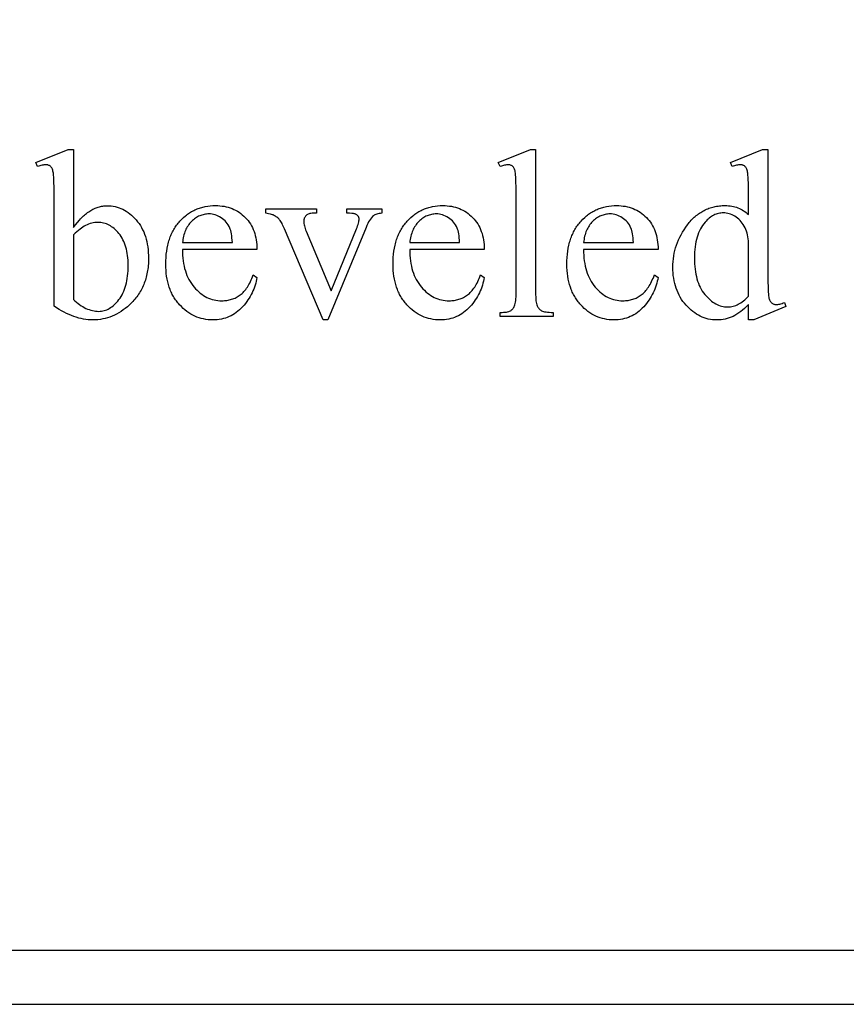
# Model space of a CAD drawing. Extents: x 0 to 110, y -38 to 66.
# Drawn here: x 93 to 100, y -38 to -29 of the extents above; entities that cross this region are included whole.
import ezdxf

# ---------------------------------------------------------------- set-up
doc = ezdxf.new("R2010")
doc.units = 0
doc.layers.add('LAYER_1', color=18, linetype='CONTINUOUS')

msp = doc.modelspace()

# ---------------------------------------------------------------- linework, layer by layer
at = {"layer": 'LAYER_1'}
for points in [[(85.3292, -37.7887), (109.0792, -37.7887), (109.0792, -19.5387), (85.3292, -19.5387)], [(93.1482, -30.5892), (93.1664, -30.5647), (93.1848, -30.5419), (93.2034, -30.5206), (93.2127, -30.5106), (93.2221, -30.5009), (93.2316, -30.4917), (93.2411, -30.4828), (93.2506, -30.4743), (93.2602, -30.4663), (93.2698, -30.4586), (93.2795, -30.4513), (93.2892, -30.4444), (93.2989, -30.4379), (93.3087, -30.4318), (93.3186, -30.4261), (93.3285, -30.4207), (93.3384, -30.4158), (93.3484, -30.4113), (93.3584, -30.4072), (93.3685, -30.4034), (93.3786, -30.4001), (93.3888, -30.3971), (93.399, -30.3946), (93.4092, -30.3924), (93.4195, -30.3906), (93.4298, -30.3892), (93.4402, -30.3882), (93.4507, -30.3877), (93.4611, -30.3875), (93.4802, -30.388), (93.4989, -30.3895), (93.5174, -30.3921), (93.5355, -30.3957), (93.5534, -30.4003), (93.5709, -30.4059), (93.5881, -30.4126), (93.605, -30.4203), (93.6217, -30.429), (93.638, -30.4388), (93.654, -30.4496), (93.6697, -30.4614), (93.685, -30.4742), (93.7001, -30.4881), (93.7149, -30.5029), (93.7293, -30.5188), (93.7432, -30.5356), (93.7562, -30.5532), (93.7683, -30.5715), (93.7794, -30.5906), (93.7897, -30.6104), (93.7991, -30.631), (93.8076, -30.6523), (93.8152, -30.6744), (93.8219, -30.6972), (93.8277, -30.7208), (93.8327, -30.7451), (93.8367, -30.7702), (93.8398, -30.796), (93.842, -30.8226), (93.8434, -30.85), (93.8438, -30.8781), (93.8437, -30.8946), (93.8431, -30.911), (93.8423, -30.9271), (93.8411, -30.943), (93.8395, -30.9587), (93.8376, -30.9742), (93.8354, -30.9895), (93.8328, -31.0047), (93.8299, -31.0196), (93.8266, -31.0343), (93.823, -31.0488), (93.819, -31.0631), (93.8147, -31.0772), (93.81, -31.0911), (93.805, -31.1048), (93.7997, -31.1182), (93.794, -31.1315), (93.7879, -31.1446), (93.7816, -31.1575), (93.7748, -31.1702), (93.7678, -31.1827), (93.7603, -31.195), (93.7526, -31.207), (93.7445, -31.2189), (93.736, -31.2306), (93.7272, -31.242), (93.7181, -31.2533), (93.7086, -31.2644), (93.6988, -31.2752), (93.6886, -31.2859), (93.6781, -31.2963), (93.6672, -31.3066), (93.6481, -31.3235), (93.6288, -31.3393), (93.6091, -31.354), (93.5892, -31.3677), (93.5691, -31.3802), (93.5486, -31.3916), (93.5279, -31.402), (93.5069, -31.4113), (93.4857, -31.4195), (93.4641, -31.4265), (93.4423, -31.4325), (93.4202, -31.4374), (93.3979, -31.4413), (93.3753, -31.444), (93.3524, -31.4456), (93.3292, -31.4462), (93.3073, -31.4457), (93.2854, -31.4442), (93.2634, -31.4417), (93.2413, -31.4383), (93.2191, -31.4338), (93.1968, -31.4284), (93.1745, -31.422), (93.152, -31.4145), (93.1295, -31.4061), (93.1068, -31.3968), (93.084, -31.3864), (93.0611, -31.375), (93.0381, -31.3627), (93.0149, -31.3493), (92.9917, -31.335), (92.9683, -31.3197), (92.9683, -30.285), (92.9678, -30.2081), (92.9671, -30.1758), (92.9663, -30.1476), (92.9651, -30.1235), (92.9637, -30.1034), (92.962, -30.0875), (92.9601, -30.0756), (92.9579, -30.0662), (92.9555, -30.0576), (92.9527, -30.0497), (92.9496, -30.0426), (92.9463, -30.0364), (92.9426, -30.0309), (92.9387, -30.0261), (92.9345, -30.0222), (92.93, -30.0189), (92.9252, -30.016), (92.9202, -30.0136), (92.9149, -30.0116), (92.9093, -30.01), (92.9034, -30.0089), (92.8973, -30.0082), (92.8909, -30.008), (92.883, -30.0083), (92.8747, -30.0091), (92.8658, -30.0105), (92.8565, -30.0124), (92.8468, -30.0148), (92.8365, -30.0178), (92.8258, -30.0214), (92.8146, -30.0255), (92.7993, -29.9873), (93.0991, -29.8652), (93.1482, -29.8652)], [(97.4332, -29.8652), (97.4332, -31.1899), (97.4334, -31.2124), (97.434, -31.2329), (97.4351, -31.2514), (97.4366, -31.2679), (97.4385, -31.2824), (97.4408, -31.295), (97.4436, -31.3056), (97.4468, -31.3142), (97.4504, -31.3216), (97.4545, -31.3286), (97.4591, -31.3351), (97.4641, -31.3411), (97.4696, -31.3466), (97.4755, -31.3517), (97.4819, -31.3564), (97.4888, -31.3606), (97.4966, -31.3643), (97.506, -31.3675), (97.5169, -31.3702), (97.5294, -31.3724), (97.5434, -31.3742), (97.5589, -31.3754), (97.576, -31.3761), (97.5945, -31.3764), (97.5945, -31.4156), (97.105, -31.4156), (97.105, -31.3764), (97.1215, -31.3762), (97.1366, -31.3755), (97.1504, -31.3744), (97.1628, -31.3728), (97.1738, -31.3708), (97.1835, -31.3684), (97.1918, -31.3655), (97.1988, -31.3622), (97.2049, -31.3584), (97.2106, -31.354), (97.216, -31.349), (97.2211, -31.3434), (97.2258, -31.3373), (97.2302, -31.3305), (97.2343, -31.3232), (97.238, -31.3153), (97.2413, -31.3062), (97.2442, -31.2952), (97.2466, -31.2824), (97.2486, -31.2676), (97.2502, -31.251), (97.2513, -31.2325), (97.252, -31.2122), (97.2522, -31.1899), (97.2522, -30.2828), (97.2517, -30.2064), (97.2511, -30.1744), (97.2503, -30.1464), (97.2492, -30.1224), (97.2479, -30.1026), (97.2463, -30.0868), (97.2446, -30.0751), (97.2425, -30.0658), (97.2402, -30.0573), (97.2375, -30.0495), (97.2346, -30.0425), (97.2314, -30.0363), (97.2279, -30.0308), (97.2241, -30.0261), (97.22, -30.0222), (97.2157, -30.0189), (97.211, -30.016), (97.206, -30.0136), (97.2008, -30.0116), (97.1953, -30.01), (97.1895, -30.0089), (97.1834, -30.0082), (97.177, -30.008), (97.1696, -30.0083), (97.1618, -30.0091), (97.1535, -30.0105), (97.1448, -30.0124), (97.1356, -30.0148), (97.1258, -30.0178), (97.1157, -30.0214), (97.105, -30.0255), (97.0865, -29.9873), (97.3841, -29.8652)], [(99.4067, -31.3033), (99.3885, -31.3217), (99.3703, -31.3388), (99.3523, -31.3545), (99.3344, -31.3689), (99.3166, -31.3819), (99.2989, -31.3936), (99.2813, -31.4039), (99.2638, -31.4129), (99.2462, -31.4207), (99.2283, -31.4275), (99.21, -31.4332), (99.1913, -31.4379), (99.1723, -31.4415), (99.153, -31.4441), (99.1334, -31.4456), (99.1134, -31.4462), (99.0931, -31.4456), (99.0731, -31.444), (99.0535, -31.4414), (99.0342, -31.4376), (99.0152, -31.4328), (98.9965, -31.4269), (98.9782, -31.42), (98.9602, -31.412), (98.9425, -31.4029), (98.9251, -31.3927), (98.9081, -31.3815), (98.8914, -31.3692), (98.875, -31.3558), (98.8589, -31.3414), (98.8431, -31.3259), (98.8277, -31.3093), (98.8129, -31.2919), (98.7991, -31.2739), (98.7862, -31.2553), (98.7743, -31.236), (98.7633, -31.2162), (98.7533, -31.1957), (98.7442, -31.1747), (98.7361, -31.153), (98.729, -31.1307), (98.7228, -31.1078), (98.7175, -31.0843), (98.7132, -31.0602), (98.7099, -31.0355), (98.7075, -31.0102), (98.7061, -30.9842), (98.7056, -30.9577), (98.7061, -30.931), (98.7077, -30.9046), (98.7103, -30.8784), (98.714, -30.8526), (98.7188, -30.827), (98.7246, -30.8017), (98.7315, -30.7767), (98.7394, -30.752), (98.7484, -30.7276), (98.7584, -30.7035), (98.7695, -30.6796), (98.7816, -30.6561), (98.7948, -30.6328), (98.8091, -30.6098), (98.8244, -30.5871), (98.8408, -30.5646), (98.8493, -30.5537), (98.858, -30.543), (98.8668, -30.5328), (98.8758, -30.5229), (98.8849, -30.5133), (98.8942, -30.5041), (98.9036, -30.4952), (98.9132, -30.4866), (98.923, -30.4785), (98.9328, -30.4706), (98.9429, -30.4631), (98.9531, -30.456), (98.9634, -30.4492), (98.9739, -30.4428), (98.9845, -30.4367), (98.9953, -30.4309), (99.0063, -30.4255), (99.0174, -30.4205), (99.0286, -30.4158), (99.04, -30.4114), (99.0516, -30.4074), (99.0633, -30.4038), (99.0751, -30.4005), (99.0871, -30.3975), (99.0993, -30.3949), (99.1116, -30.3926), (99.1241, -30.3907), (99.1367, -30.3892), (99.1494, -30.3879), (99.1623, -30.3871), (99.1754, -30.3865), (99.1886, -30.3864), (99.2049, -30.3867), (99.2209, -30.3877), (99.2365, -30.3893), (99.2517, -30.3916), (99.2666, -30.3946), (99.2811, -30.3982), (99.2953, -30.4024), (99.3091, -30.4074), (99.3225, -30.4129), (99.3356, -30.4192), (99.3484, -30.4261), (99.3607, -30.4336), (99.3728, -30.4418), (99.3844, -30.4506), (99.3957, -30.4602), (99.4067, -30.4703), (99.4067, -30.2861), (99.4062, -30.2087), (99.4055, -30.1762), (99.4046, -30.1479), (99.4035, -30.1236), (99.4021, -30.1035), (99.4004, -30.0875), (99.3985, -30.0756), (99.3963, -30.0662), (99.3938, -30.0576), (99.3911, -30.0497), (99.388, -30.0426), (99.3846, -30.0364), (99.381, -30.0309), (99.3771, -30.0261), (99.3729, -30.0222), (99.3684, -30.0189), (99.3636, -30.016), (99.3586, -30.0136), (99.3532, -30.0116), (99.3477, -30.01), (99.3418, -30.0089), (99.3357, -30.0082), (99.3293, -30.008), (99.3219, -30.0083), (99.3139, -30.0091), (99.3054, -30.0105), (99.2963, -30.0124), (99.2866, -30.0148), (99.2763, -30.0178), (99.2655, -30.0214), (99.254, -30.0255), (99.2398, -29.9873), (99.5375, -29.8652), (99.5866, -29.8652), (99.5866, -31.0198), (99.5871, -31.0991), (99.5877, -31.1323), (99.5886, -31.1612), (99.5898, -31.1858), (99.5912, -31.2062), (99.5928, -31.2223), (99.5947, -31.2341), (99.5969, -31.2434), (99.5995, -31.252), (99.6023, -31.2598), (99.6054, -31.2669), (99.6088, -31.2733), (99.6125, -31.279), (99.6166, -31.2839), (99.6209, -31.2881), (99.6255, -31.2916), (99.6303, -31.2947), (99.6353, -31.2974), (99.6404, -31.2995), (99.6457, -31.3012), (99.6513, -31.3024), (99.657, -31.3031), (99.6629, -31.3033), (99.6706, -31.303), (99.6788, -31.3022), (99.6877, -31.3007), (99.6972, -31.2987), (99.7074, -31.2961), (99.7181, -31.2929), (99.7294, -31.2891), (99.7414, -31.2848), (99.7534, -31.323), (99.4568, -31.4462), (99.4067, -31.4462)], [(94.1589, -30.7931), (94.1592, -30.8205), (94.1604, -30.8472), (94.1624, -30.8731), (94.1653, -30.8983), (94.169, -30.9227), (94.1736, -30.9464), (94.1791, -30.9693), (94.1854, -30.9915), (94.1926, -31.0129), (94.2006, -31.0336), (94.2095, -31.0535), (94.2192, -31.0727), (94.2299, -31.0912), (94.2413, -31.1088), (94.2537, -31.1258), (94.2669, -31.142), (94.2807, -31.1573), (94.2947, -31.1716), (94.3091, -31.1849), (94.3238, -31.1973), (94.3387, -31.2087), (94.354, -31.219), (94.3696, -31.2284), (94.3854, -31.2368), (94.4016, -31.2442), (94.4181, -31.2507), (94.4348, -31.2561), (94.4519, -31.2605), (94.4692, -31.264), (94.4869, -31.2665), (94.5049, -31.2679), (94.5231, -31.2684), (94.5353, -31.2682), (94.5472, -31.2676), (94.559, -31.2665), (94.5706, -31.2651), (94.5819, -31.2632), (94.5931, -31.2609), (94.6041, -31.2581), (94.6148, -31.2549), (94.6254, -31.2514), (94.6358, -31.2474), (94.6459, -31.2429), (94.6559, -31.2381), (94.6656, -31.2328), (94.6752, -31.2271), (94.6846, -31.221), (94.6937, -31.2145), (94.7027, -31.2074), (94.7115, -31.1998), (94.7201, -31.1915), (94.7285, -31.1827), (94.7368, -31.1732), (94.7448, -31.1632), (94.7527, -31.1525), (94.7604, -31.1413), (94.7679, -31.1294), (94.7752, -31.117), (94.7824, -31.1039), (94.7893, -31.0903), (94.7961, -31.076), (94.8027, -31.0612), (94.8091, -31.0457), (94.8153, -31.0297), (94.8491, -31.0515), (94.8459, -31.07), (94.842, -31.0884), (94.8375, -31.1065), (94.8322, -31.1245), (94.8263, -31.1422), (94.8197, -31.1597), (94.8124, -31.1771), (94.8044, -31.1942), (94.7958, -31.2111), (94.7864, -31.2278), (94.7764, -31.2442), (94.7657, -31.2605), (94.7543, -31.2766), (94.7423, -31.2924), (94.7295, -31.3081), (94.7161, -31.3235), (94.7021, -31.3384), (94.6877, -31.3523), (94.6728, -31.3652), (94.6576, -31.3772), (94.6418, -31.3882), (94.6257, -31.3983), (94.6091, -31.4074), (94.5921, -31.4155), (94.5746, -31.4227), (94.5567, -31.4289), (94.5384, -31.4342), (94.5196, -31.4385), (94.5004, -31.4419), (94.4808, -31.4442), (94.4607, -31.4457), (94.4402, -31.4462), (94.418, -31.4456), (94.3961, -31.444), (94.3746, -31.4412), (94.3535, -31.4374), (94.3329, -31.4325), (94.3126, -31.4265), (94.2927, -31.4193), (94.2733, -31.4111), (94.2542, -31.4018), (94.2356, -31.3914), (94.2173, -31.3799), (94.1995, -31.3674), (94.1821, -31.3537), (94.1651, -31.3389), (94.1484, -31.323), (94.1322, -31.3061), (94.1243, -31.2972), (94.1167, -31.2882), (94.1093, -31.2789), (94.1022, -31.2695), (94.0953, -31.2599), (94.0887, -31.2501), (94.0823, -31.2401), (94.0762, -31.23), (94.0703, -31.2196), (94.0647, -31.2091), (94.0593, -31.1983), (94.0542, -31.1874), (94.0493, -31.1763), (94.0446, -31.165), (94.0361, -31.1418), (94.0286, -31.1179), (94.0221, -31.0932), (94.0166, -31.0678), (94.0121, -31.0416), (94.0086, -31.0147), (94.0061, -30.987), (94.0046, -30.9585), (94.0041, -30.9294), (94.0046, -30.8978), (94.0062, -30.8671), (94.0087, -30.8372), (94.0123, -30.8083), (94.0169, -30.7802), (94.0226, -30.7531), (94.0258, -30.7398), (94.0293, -30.7268), (94.033, -30.7139), (94.037, -30.7013), (94.0412, -30.689), (94.0457, -30.6768), (94.0504, -30.6649), (94.0554, -30.6531), (94.0607, -30.6417), (94.0662, -30.6304), (94.072, -30.6193), (94.078, -30.6085), (94.0843, -30.5979), (94.0908, -30.5875), (94.0976, -30.5773), (94.1047, -30.5674), (94.112, -30.5576), (94.1196, -30.5481), (94.1274, -30.5388), (94.1355, -30.5297), (94.1522, -30.5124), (94.1694, -30.4961), (94.1871, -30.481), (94.1962, -30.4739), (94.2054, -30.467), (94.2147, -30.4604), (94.2242, -30.4541), (94.2337, -30.4481), (94.2435, -30.4424), (94.2533, -30.4369), (94.2633, -30.4317), (94.2734, -30.4268), (94.2836, -30.4222), (94.294, -30.4179), (94.3045, -30.4138), (94.3152, -30.41), (94.3259, -30.4065), (94.3368, -30.4033), (94.3478, -30.4004), (94.359, -30.3977), (94.3703, -30.3953), (94.3933, -30.3914), (94.4168, -30.3886), (94.4408, -30.3869), (94.4653, -30.3864), (94.4861, -30.3868), (94.5064, -30.3881), (94.5262, -30.3903), (94.5455, -30.3933), (94.5644, -30.3972), (94.5828, -30.4019), (94.6008, -30.4076), (94.6182, -30.414), (94.6352, -30.4214), (94.6518, -30.4296), (94.6678, -30.4387), (94.6834, -30.4486), (94.6986, -30.4594), (94.7132, -30.4711), (94.7274, -30.4836), (94.7412, -30.497), (94.7542, -30.5112), (94.7665, -30.5259), (94.7779, -30.5412), (94.7884, -30.557), (94.7981, -30.5735), (94.8069, -30.5905), (94.815, -30.6082), (94.8221, -30.6264), (94.8284, -30.6452), (94.8339, -30.6645), (94.8386, -30.6845), (94.8424, -30.7051), (94.8453, -30.7262), (94.8474, -30.7479), (94.8487, -30.7702), (94.8491, -30.7931)], [(94.1589, -30.7298), (94.6212, -30.7298), (94.6197, -30.7067), (94.6178, -30.6854), (94.6155, -30.6658), (94.6128, -30.648), (94.6097, -30.632), (94.6063, -30.6178), (94.6025, -30.6053), (94.5983, -30.5946), (94.5911, -30.5798), (94.583, -30.5657), (94.5741, -30.5525), (94.5644, -30.5401), (94.5538, -30.5285), (94.5424, -30.5178), (94.5302, -30.5078), (94.5171, -30.4987), (94.5035, -30.4905), (94.4898, -30.4834), (94.4759, -30.4774), (94.4619, -30.4725), (94.4477, -30.4687), (94.4334, -30.466), (94.4189, -30.4643), (94.4043, -30.4638), (94.393, -30.4641), (94.3819, -30.4649), (94.371, -30.4663), (94.3602, -30.4682), (94.3496, -30.4706), (94.3391, -30.4737), (94.3287, -30.4772), (94.3185, -30.4814), (94.3085, -30.486), (94.2986, -30.4913), (94.2888, -30.497), (94.2792, -30.5033), (94.2698, -30.5102), (94.2605, -30.5176), (94.2513, -30.5256), (94.2423, -30.5341), (94.2336, -30.5431), (94.2254, -30.5525), (94.2177, -30.5624), (94.2103, -30.5727), (94.2035, -30.5834), (94.1971, -30.5946), (94.1912, -30.6062), (94.1858, -30.6182), (94.1808, -30.6306), (94.1763, -30.6435), (94.1722, -30.6568), (94.1686, -30.6706), (94.1655, -30.6847), (94.1629, -30.6993), (94.1607, -30.7144)], [(94.9309, -30.4169), (95.4008, -30.4169), (95.4008, -30.4572), (95.3703, -30.4572), (95.36, -30.4576), (95.3503, -30.4585), (95.3412, -30.4602), (95.3328, -30.4624), (95.325, -30.4653), (95.3178, -30.4689), (95.3113, -30.4731), (95.3054, -30.478), (95.3002, -30.4834), (95.2956, -30.4892), (95.2918, -30.4955), (95.2886, -30.5022), (95.2862, -30.5094), (95.2845, -30.517), (95.2834, -30.5251), (95.2831, -30.5336), (95.2834, -30.5433), (95.2845, -30.5535), (95.2863, -30.5642), (95.2888, -30.5753), (95.292, -30.5868), (95.2959, -30.5988), (95.3006, -30.6112), (95.306, -30.6241), (95.5382, -31.1758), (95.7715, -30.6033), (95.7774, -30.5885), (95.7825, -30.5747), (95.7868, -30.5617), (95.7903, -30.5496), (95.7931, -30.5385), (95.795, -30.5283), (95.7962, -30.519), (95.7966, -30.5107), (95.7961, -30.5034), (95.7954, -30.5), (95.7944, -30.4968), (95.7932, -30.4937), (95.7917, -30.4908), (95.7899, -30.4881), (95.7879, -30.4856), (95.7848, -30.4817), (95.7815, -30.4781), (95.778, -30.4748), (95.7743, -30.4718), (95.7703, -30.4692), (95.7662, -30.4669), (95.7619, -30.4649), (95.7574, -30.4632), (95.7521, -30.4618), (95.7457, -30.4606), (95.7381, -30.4596), (95.7293, -30.4587), (95.7081, -30.4576), (95.6821, -30.4572), (95.6821, -30.4169), (96.0081, -30.4169), (96.0081, -30.4572), (95.9945, -30.4586), (95.982, -30.4603), (95.9705, -30.4625), (95.9602, -30.4651), (95.9509, -30.4682), (95.9427, -30.4718), (95.9356, -30.4757), (95.9296, -30.4801), (95.9202, -30.489), (95.911, -30.4992), (95.9021, -30.5108), (95.8934, -30.5237), (95.8849, -30.5381), (95.8767, -30.5537), (95.8687, -30.5708), (95.8609, -30.5892), (95.5066, -31.4462), (95.4619, -31.4462), (95.1053, -30.6033), (95.0994, -30.5891), (95.0935, -30.576), (95.0877, -30.5639), (95.0819, -30.5528), (95.0762, -30.5427), (95.0706, -30.5337), (95.065, -30.5258), (95.0595, -30.5188), (95.0539, -30.5126), (95.0479, -30.5065), (95.0415, -30.5008), (95.0347, -30.4953), (95.0276, -30.49), (95.0201, -30.485), (95.0122, -30.4803), (95.0039, -30.4758), (94.9987, -30.4733), (94.9924, -30.4709), (94.985, -30.4686), (94.9764, -30.4662), (94.9559, -30.4617), (94.9309, -30.4572)], [(96.2665, -30.7931), (96.2668, -30.8205), (96.268, -30.8472), (96.27, -30.8731), (96.2729, -30.8983), (96.2766, -30.9227), (96.2812, -30.9464), (96.2867, -30.9693), (96.293, -30.9915), (96.3001, -31.0129), (96.3082, -31.0336), (96.3171, -31.0535), (96.3268, -31.0727), (96.3375, -31.0912), (96.3489, -31.1088), (96.3613, -31.1258), (96.3745, -31.142), (96.3883, -31.1573), (96.4023, -31.1716), (96.4167, -31.1849), (96.4314, -31.1973), (96.4463, -31.2087), (96.4616, -31.219), (96.4772, -31.2284), (96.493, -31.2368), (96.5092, -31.2442), (96.5257, -31.2507), (96.5424, -31.2561), (96.5595, -31.2605), (96.5768, -31.264), (96.5945, -31.2665), (96.6125, -31.2679), (96.6307, -31.2684), (96.6429, -31.2682), (96.6548, -31.2676), (96.6666, -31.2665), (96.6782, -31.2651), (96.6895, -31.2632), (96.7007, -31.2609), (96.7117, -31.2581), (96.7224, -31.2549), (96.733, -31.2514), (96.7434, -31.2474), (96.7535, -31.2429), (96.7635, -31.2381), (96.7732, -31.2328), (96.7828, -31.2271), (96.7922, -31.221), (96.8013, -31.2145), (96.8103, -31.2074), (96.8191, -31.1998), (96.8277, -31.1915), (96.8361, -31.1827), (96.8444, -31.1732), (96.8524, -31.1632), (96.8603, -31.1525), (96.868, -31.1413), (96.8755, -31.1294), (96.8828, -31.117), (96.89, -31.1039), (96.8969, -31.0903), (96.9037, -31.076), (96.9103, -31.0612), (96.9167, -31.0457), (96.9229, -31.0297), (96.9567, -31.0515), (96.9535, -31.07), (96.9496, -31.0884), (96.9451, -31.1065), (96.9398, -31.1245), (96.9339, -31.1422), (96.9273, -31.1597), (96.92, -31.1771), (96.912, -31.1942), (96.9033, -31.2111), (96.894, -31.2278), (96.884, -31.2442), (96.8733, -31.2605), (96.8619, -31.2766), (96.8499, -31.2924), (96.8371, -31.3081), (96.8237, -31.3235), (96.8097, -31.3384), (96.7953, -31.3523), (96.7804, -31.3652), (96.7652, -31.3772), (96.7494, -31.3882), (96.7333, -31.3983), (96.7167, -31.4074), (96.6997, -31.4155), (96.6822, -31.4227), (96.6643, -31.4289), (96.646, -31.4342), (96.6272, -31.4385), (96.608, -31.4419), (96.5884, -31.4442), (96.5683, -31.4457), (96.5478, -31.4462), (96.5256, -31.4456), (96.5037, -31.444), (96.4822, -31.4412), (96.4611, -31.4374), (96.4405, -31.4325), (96.4202, -31.4265), (96.4003, -31.4193), (96.3809, -31.4111), (96.3618, -31.4018), (96.3432, -31.3914), (96.3249, -31.3799), (96.3071, -31.3674), (96.2897, -31.3537), (96.2727, -31.3389), (96.256, -31.323), (96.2398, -31.3061), (96.2319, -31.2972), (96.2243, -31.2882), (96.2169, -31.2789), (96.2098, -31.2695), (96.2029, -31.2599), (96.1963, -31.2501), (96.1899, -31.2401), (96.1838, -31.23), (96.1779, -31.2196), (96.1723, -31.2091), (96.1669, -31.1983), (96.1618, -31.1874), (96.1569, -31.1763), (96.1522, -31.165), (96.1437, -31.1418), (96.1362, -31.1179), (96.1297, -31.0932), (96.1242, -31.0678), (96.1197, -31.0416), (96.1162, -31.0147), (96.1137, -30.987), (96.1122, -30.9585), (96.1117, -30.9294), (96.1122, -30.8978), (96.1138, -30.8671), (96.1163, -30.8372), (96.1199, -30.8083), (96.1245, -30.7802), (96.1302, -30.7531), (96.1334, -30.7398), (96.1369, -30.7268), (96.1406, -30.7139), (96.1446, -30.7013), (96.1488, -30.689), (96.1533, -30.6768), (96.158, -30.6649), (96.163, -30.6531), (96.1683, -30.6417), (96.1738, -30.6304), (96.1796, -30.6193), (96.1856, -30.6085), (96.1919, -30.5979), (96.1984, -30.5875), (96.2052, -30.5773), (96.2123, -30.5674), (96.2196, -30.5576), (96.2272, -30.5481), (96.235, -30.5388), (96.2431, -30.5297), (96.2598, -30.5124), (96.277, -30.4961), (96.2947, -30.481), (96.3038, -30.4739), (96.313, -30.467), (96.3223, -30.4604), (96.3318, -30.4541), (96.3413, -30.4481), (96.3511, -30.4424), (96.3609, -30.4369), (96.3709, -30.4317), (96.381, -30.4268), (96.3912, -30.4222), (96.4016, -30.4179), (96.4121, -30.4138), (96.4227, -30.41), (96.4335, -30.4065), (96.4444, -30.4033), (96.4554, -30.4004), (96.4666, -30.3977), (96.4779, -30.3953), (96.5009, -30.3914), (96.5244, -30.3886), (96.5484, -30.3869), (96.5729, -30.3864), (96.5937, -30.3868), (96.614, -30.3881), (96.6338, -30.3903), (96.6531, -30.3933), (96.672, -30.3972), (96.6904, -30.4019), (96.7084, -30.4076), (96.7258, -30.414), (96.7428, -30.4214), (96.7594, -30.4296), (96.7754, -30.4387), (96.791, -30.4486), (96.8062, -30.4594), (96.8208, -30.4711), (96.835, -30.4836), (96.8488, -30.497), (96.8618, -30.5112), (96.8741, -30.5259), (96.8854, -30.5412), (96.896, -30.557), (96.9057, -30.5735), (96.9145, -30.5905), (96.9226, -30.6082), (96.9297, -30.6264), (96.936, -30.6452), (96.9415, -30.6645), (96.9462, -30.6845), (96.95, -30.7051), (96.9529, -30.7262), (96.955, -30.7479), (96.9563, -30.7702), (96.9567, -30.7931)], [(96.2665, -30.7298), (96.7288, -30.7298), (96.7273, -30.7067), (96.7254, -30.6854), (96.7231, -30.6658), (96.7204, -30.648), (96.7173, -30.632), (96.7139, -30.6178), (96.7101, -30.6053), (96.7059, -30.5946), (96.6987, -30.5798), (96.6906, -30.5657), (96.6817, -30.5525), (96.672, -30.5401), (96.6614, -30.5285), (96.65, -30.5178), (96.6378, -30.5078), (96.6247, -30.4987), (96.6111, -30.4905), (96.5974, -30.4834), (96.5835, -30.4774), (96.5695, -30.4725), (96.5553, -30.4687), (96.541, -30.466), (96.5265, -30.4643), (96.5119, -30.4638), (96.5006, -30.4641), (96.4895, -30.4649), (96.4786, -30.4663), (96.4678, -30.4682), (96.4572, -30.4706), (96.4467, -30.4737), (96.4363, -30.4772), (96.4261, -30.4814), (96.4161, -30.486), (96.4062, -30.4913), (96.3964, -30.497), (96.3868, -30.5033), (96.3774, -30.5102), (96.3681, -30.5176), (96.3589, -30.5256), (96.3499, -30.5341), (96.3412, -30.5431), (96.333, -30.5525), (96.3252, -30.5624), (96.3179, -30.5727), (96.3111, -30.5834), (96.3047, -30.5946), (96.2988, -30.6062), (96.2934, -30.6182), (96.2884, -30.6306), (96.2839, -30.6435), (96.2798, -30.6568), (96.2762, -30.6706), (96.2731, -30.6847), (96.2705, -30.6993), (96.2683, -30.7144)], [(97.878, -30.7931), (97.8783, -30.8205), (97.8795, -30.8472), (97.8815, -30.8731), (97.8844, -30.8983), (97.8881, -30.9227), (97.8927, -30.9464), (97.8982, -30.9693), (97.9045, -30.9915), (97.9116, -31.0129), (97.9197, -31.0336), (97.9286, -31.0535), (97.9383, -31.0727), (97.949, -31.0912), (97.9604, -31.1088), (97.9728, -31.1258), (97.986, -31.142), (97.9998, -31.1573), (98.0138, -31.1716), (98.0282, -31.1849), (98.0429, -31.1973), (98.0578, -31.2087), (98.0731, -31.219), (98.0887, -31.2284), (98.1045, -31.2368), (98.1207, -31.2442), (98.1372, -31.2507), (98.1539, -31.2561), (98.171, -31.2605), (98.1883, -31.264), (98.206, -31.2665), (98.224, -31.2679), (98.2422, -31.2684), (98.2544, -31.2682), (98.2663, -31.2676), (98.2781, -31.2665), (98.2897, -31.2651), (98.301, -31.2632), (98.3122, -31.2609), (98.3232, -31.2581), (98.3339, -31.2549), (98.3445, -31.2514), (98.3549, -31.2474), (98.365, -31.2429), (98.375, -31.2381), (98.3847, -31.2328), (98.3943, -31.2271), (98.4037, -31.221), (98.4128, -31.2145), (98.4218, -31.2074), (98.4306, -31.1998), (98.4392, -31.1915), (98.4476, -31.1827), (98.4559, -31.1732), (98.4639, -31.1632), (98.4718, -31.1525), (98.4795, -31.1413), (98.487, -31.1294), (98.4943, -31.117), (98.5015, -31.1039), (98.5084, -31.0903), (98.5152, -31.076), (98.5218, -31.0612), (98.5282, -31.0457), (98.5344, -31.0297), (98.5682, -31.0515), (98.565, -31.07), (98.5611, -31.0884), (98.5566, -31.1065), (98.5513, -31.1245), (98.5454, -31.1422), (98.5388, -31.1597), (98.5315, -31.1771), (98.5235, -31.1942), (98.5148, -31.2111), (98.5055, -31.2278), (98.4955, -31.2442), (98.4848, -31.2605), (98.4734, -31.2766), (98.4614, -31.2924), (98.4486, -31.3081), (98.4352, -31.3235), (98.4212, -31.3384), (98.4068, -31.3523), (98.3919, -31.3652), (98.3767, -31.3772), (98.3609, -31.3882), (98.3448, -31.3983), (98.3282, -31.4074), (98.3112, -31.4155), (98.2937, -31.4227), (98.2758, -31.4289), (98.2575, -31.4342), (98.2387, -31.4385), (98.2195, -31.4419), (98.1999, -31.4442), (98.1798, -31.4457), (98.1593, -31.4462), (98.1371, -31.4456), (98.1152, -31.444), (98.0937, -31.4412), (98.0726, -31.4374), (98.052, -31.4325), (98.0317, -31.4265), (98.0118, -31.4193), (97.9924, -31.4111), (97.9733, -31.4018), (97.9547, -31.3914), (97.9364, -31.3799), (97.9186, -31.3674), (97.9012, -31.3537), (97.8842, -31.3389), (97.8675, -31.323), (97.8513, -31.3061), (97.8434, -31.2972), (97.8358, -31.2882), (97.8284, -31.2789), (97.8213, -31.2695), (97.8144, -31.2599), (97.8078, -31.2501), (97.8014, -31.2401), (97.7953, -31.23), (97.7894, -31.2196), (97.7838, -31.2091), (97.7784, -31.1983), (97.7733, -31.1874), (97.7684, -31.1763), (97.7637, -31.165), (97.7552, -31.1418), (97.7477, -31.1179), (97.7412, -31.0932), (97.7357, -31.0678), (97.7312, -31.0416), (97.7277, -31.0147), (97.7252, -30.987), (97.7237, -30.9585), (97.7232, -30.9294), (97.7237, -30.8978), (97.7253, -30.8671), (97.7278, -30.8372), (97.7314, -30.8083), (97.736, -30.7802), (97.7417, -30.7531), (97.7449, -30.7398), (97.7484, -30.7268), (97.7521, -30.7139), (97.7561, -30.7013), (97.7603, -30.689), (97.7648, -30.6768), (97.7695, -30.6649), (97.7745, -30.6531), (97.7798, -30.6417), (97.7853, -30.6304), (97.7911, -30.6193), (97.7971, -30.6085), (97.8034, -30.5979), (97.8099, -30.5875), (97.8167, -30.5773), (97.8238, -30.5674), (97.8311, -30.5576), (97.8387, -30.5481), (97.8465, -30.5388), (97.8546, -30.5297), (97.8713, -30.5124), (97.8885, -30.4961), (97.9062, -30.481), (97.9153, -30.4739), (97.9245, -30.467), (97.9338, -30.4604), (97.9433, -30.4541), (97.9528, -30.4481), (97.9626, -30.4424), (97.9724, -30.4369), (97.9824, -30.4317), (97.9925, -30.4268), (98.0027, -30.4222), (98.0131, -30.4179), (98.0236, -30.4138), (98.0342, -30.41), (98.045, -30.4065), (98.0559, -30.4033), (98.0669, -30.4004), (98.0781, -30.3977), (98.0894, -30.3953), (98.1124, -30.3914), (98.1359, -30.3886), (98.1599, -30.3869), (98.1844, -30.3864), (98.2052, -30.3868), (98.2255, -30.3881), (98.2453, -30.3903), (98.2646, -30.3933), (98.2835, -30.3972), (98.3019, -30.4019), (98.3199, -30.4076), (98.3373, -30.414), (98.3543, -30.4214), (98.3709, -30.4296), (98.3869, -30.4387), (98.4025, -30.4486), (98.4177, -30.4594), (98.4323, -30.4711), (98.4465, -30.4836), (98.4603, -30.497), (98.4733, -30.5112), (98.4856, -30.5259), (98.4969, -30.5412), (98.5075, -30.557), (98.5172, -30.5735), (98.526, -30.5905), (98.5341, -30.6082), (98.5412, -30.6264), (98.5475, -30.6452), (98.553, -30.6645), (98.5577, -30.6845), (98.5615, -30.7051), (98.5644, -30.7262), (98.5665, -30.7479), (98.5678, -30.7702), (98.5682, -30.7931)], [(97.878, -30.7298), (98.3403, -30.7298), (98.3388, -30.7067), (98.3369, -30.6854), (98.3346, -30.6658), (98.3319, -30.648), (98.3288, -30.632), (98.3254, -30.6178), (98.3216, -30.6053), (98.3174, -30.5946), (98.3102, -30.5798), (98.3021, -30.5657), (98.2932, -30.5525), (98.2835, -30.5401), (98.2729, -30.5285), (98.2615, -30.5178), (98.2493, -30.5078), (98.2362, -30.4987), (98.2226, -30.4905), (98.2089, -30.4834), (98.195, -30.4774), (98.181, -30.4725), (98.1668, -30.4687), (98.1525, -30.466), (98.138, -30.4643), (98.1234, -30.4638), (98.1121, -30.4641), (98.101, -30.4649), (98.0901, -30.4663), (98.0793, -30.4682), (98.0687, -30.4706), (98.0582, -30.4737), (98.0478, -30.4772), (98.0376, -30.4814), (98.0276, -30.486), (98.0177, -30.4913), (98.0079, -30.497), (97.9983, -30.5033), (97.9889, -30.5102), (97.9796, -30.5176), (97.9704, -30.5256), (97.9614, -30.5341), (97.9527, -30.5431), (97.9445, -30.5525), (97.9367, -30.5624), (97.9294, -30.5727), (97.9226, -30.5834), (97.9162, -30.5946), (97.9103, -30.6062), (97.9049, -30.6182), (97.8999, -30.6306), (97.8954, -30.6435), (97.8913, -30.6568), (97.8877, -30.6706), (97.8846, -30.6847), (97.882, -30.6993), (97.8798, -30.7144)], [(99.4067, -31.227), (99.4067, -30.7124), (99.4046, -30.694), (99.4018, -30.6761), (99.3981, -30.6586), (99.3936, -30.6415), (99.3883, -30.6248), (99.3821, -30.6085), (99.3752, -30.5926), (99.3674, -30.5772), (99.3589, -30.5624), (99.3497, -30.5485), (99.3399, -30.5356), (99.3294, -30.5236), (99.3182, -30.5126), (99.3064, -30.5025), (99.2939, -30.4933), (99.2807, -30.485), (99.2673, -30.4778), (99.2539, -30.4714), (99.2406, -30.4661), (99.2274, -30.4617), (99.2143, -30.4583), (99.2013, -30.4559), (99.1884, -30.4545), (99.1755, -30.454), (99.1636, -30.4543), (99.1519, -30.4553), (99.1403, -30.457), (99.1288, -30.4594), (99.1176, -30.4624), (99.1065, -30.4661), (99.0955, -30.4705), (99.0847, -30.4755), (99.0741, -30.4812), (99.0637, -30.4876), (99.0534, -30.4947), (99.0432, -30.5024), (99.0333, -30.5108), (99.0235, -30.5199), (99.0138, -30.5297), (99.0043, -30.5401), (98.9923, -30.5547), (98.9811, -30.5701), (98.9706, -30.5863), (98.9609, -30.6033), (98.952, -30.6212), (98.9439, -30.6399), (98.9365, -30.6594), (98.9299, -30.6797), (98.9241, -30.7008), (98.9191, -30.7227), (98.9148, -30.7455), (98.9113, -30.7691), (98.9086, -30.7935), (98.9067, -30.8187), (98.9055, -30.8447), (98.9051, -30.8716), (98.9055, -30.8987), (98.9066, -30.925), (98.9085, -30.9505), (98.9111, -30.9752), (98.9145, -30.9992), (98.9186, -31.0223), (98.9235, -31.0446), (98.9291, -31.0661), (98.9355, -31.0867), (98.9426, -31.1066), (98.9505, -31.1257), (98.9591, -31.144), (98.9685, -31.1614), (98.9786, -31.1781), (98.9894, -31.194), (99.0011, -31.209), (99.0131, -31.2232), (99.0254, -31.2365), (99.0378, -31.2489), (99.0504, -31.2603), (99.0632, -31.2708), (99.0761, -31.2804), (99.0892, -31.2891), (99.1025, -31.2969), (99.1159, -31.3038), (99.1295, -31.3097), (99.1433, -31.3148), (99.1573, -31.3189), (99.1714, -31.3221), (99.1857, -31.3244), (99.2001, -31.3258), (99.2148, -31.3262), (99.2271, -31.3258), (99.2395, -31.3247), (99.2517, -31.3227), (99.264, -31.32), (99.2761, -31.3165), (99.2883, -31.3123), (99.3003, -31.3072), (99.3124, -31.3014), (99.3243, -31.2948), (99.3362, -31.2875), (99.3481, -31.2793), (99.3599, -31.2704), (99.3717, -31.2607), (99.3834, -31.2503), (99.3951, -31.239)], [(93.1482, -30.659), (93.1482, -31.2564), (93.1622, -31.2697), (93.1762, -31.282), (93.1904, -31.2936), (93.2048, -31.3043), (93.2192, -31.3142), (93.2338, -31.3232), (93.2484, -31.3314), (93.2632, -31.3388), (93.2781, -31.3453), (93.2931, -31.3509), (93.3082, -31.3557), (93.3233, -31.3596), (93.3386, -31.3627), (93.3539, -31.3648), (93.3693, -31.3661), (93.3848, -31.3666), (93.3972, -31.3661), (93.4094, -31.3649), (93.4215, -31.3627), (93.4336, -31.3598), (93.4455, -31.3559), (93.4573, -31.3512), (93.469, -31.3457), (93.4806, -31.3393), (93.4921, -31.3321), (93.5035, -31.324), (93.5148, -31.315), (93.526, -31.3052), (93.537, -31.2946), (93.548, -31.2831), (93.5589, -31.2707), (93.5696, -31.2575), (93.58, -31.2435), (93.5897, -31.2287), (93.5987, -31.2132), (93.6071, -31.1968), (93.6147, -31.1797), (93.6218, -31.1618), (93.6281, -31.1431), (93.6338, -31.1237), (93.6388, -31.1035), (93.6432, -31.0825), (93.6468, -31.0607), (93.6499, -31.0382), (93.6522, -31.0149), (93.6539, -30.9908), (93.6549, -30.9659), (93.6552, -30.9403), (93.6549, -30.9166), (93.6539, -30.8937), (93.6522, -30.8714), (93.6499, -30.8499), (93.6468, -30.829), (93.6432, -30.8088), (93.6388, -30.7894), (93.6338, -30.7706), (93.6281, -30.7525), (93.6218, -30.7351), (93.6147, -30.7184), (93.6071, -30.7024), (93.5987, -30.6871), (93.5897, -30.6725), (93.58, -30.6585), (93.5696, -30.6453), (93.5588, -30.6328), (93.5478, -30.6212), (93.5367, -30.6103), (93.5254, -30.6002), (93.5138, -30.591), (93.5021, -30.5825), (93.4902, -30.5749), (93.4782, -30.568), (93.4659, -30.562), (93.4535, -30.5568), (93.4408, -30.5523), (93.428, -30.5487), (93.4151, -30.5459), (93.4019, -30.5439), (93.3885, -30.5427), (93.375, -30.5423), (93.3605, -30.5427), (93.3461, -30.5441), (93.3317, -30.5464), (93.3172, -30.5496), (93.3028, -30.5538), (93.2883, -30.5588), (93.2739, -30.5648), (93.2594, -30.5717), (93.2481, -30.5779), (93.2361, -30.5854), (93.2233, -30.5942), (93.2098, -30.6044), (93.1955, -30.616), (93.1805, -30.629), (93.1647, -30.6433)], [(85.3292, -37.7887), (109.0792, -37.7887), (109.0792, -37.2887), (85.3292, -37.2887)]]:
    msp.add_lwpolyline(points, close=True, dxfattribs=at)

doc.saveas('drawing.dxf')
